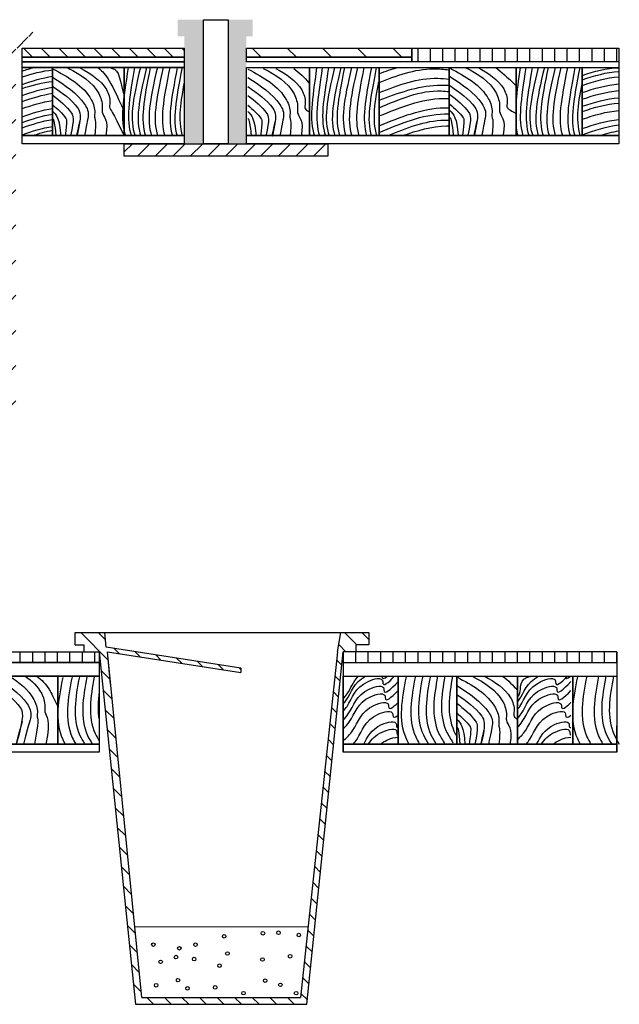
# Model space of a CAD drawing. Units: millimetres. Extents: x 2244 to 7547, y 1496 to 2399.
# Drawn here: x 7547 to 7547, y 2398 to 2399 of the extents above; entities that cross this region are included whole.
import ezdxf

# ---------------------------------------------------------------- set-up
doc = ezdxf.new("R2010")
doc.units = ezdxf.units.MM
doc.linetypes.add('DASHDOT', pattern=[25.4, 12.7, -6.35, 0, -6.35])
for name, color, linetype in [('Cortea-linha de corte', 1, 'Continuous'), ('Corteb-linhas de corte', 1, 'Continuous'), ('limites_corteA', 1, 'DASHDOT'), ('Limites_corteB', 1, 'DASHDOT'), ('linhasvista_corteb', 2, 'Continuous'), ('textura_areia', 2, 'Continuous'), ('textura_vidro', 2, 'Continuous'), ('texturas_aluminio', 2, 'Continuous'), ('texturas_madeira', 2, 'Continuous')]:
    doc.layers.add(name, color=color, linetype=linetype)
pattern_1 = [(135, (0, 0), (-0.0022450640303, -0.0022450640303), [])]

msp = doc.modelspace()

# ---------------------------------------------------------------- hatches: boundary and pattern name
at = {"layer": 'Limites_corteB', "ltscale": 10}
h = msp.add_hatch(color=256, dxfattribs=at)
h.dxf.hatch_style = 1
h.paths.add_polyline_path([(7547.1012, 2398.54525), (7547.09455, 2398.54525), (7547.09455, 2398.54099), (7547.09626, 2398.54099), (7547.09626, 2398.51565), (7547.1012, 2398.51565)])
h.paths.add_polyline_path([(7547.1137, 2398.54525), (7547.10749, 2398.54525), (7547.10749, 2398.51565), (7547.11213, 2398.51565), (7547.11213, 2398.54099), (7547.1137, 2398.54099)])
at = {"layer": 'texturas_aluminio', "ltscale": 10}
h = msp.add_hatch(color=256, dxfattribs=at)
h.dxf.hatch_style = 1
h.paths.add_polyline_path([(7547.1137, 2398.54525), (7547.10749, 2398.54525), (7547.10749, 2398.51359), (7547.11213, 2398.51359), (7547.11213, 2398.54099), (7547.1137, 2398.54099)])
h.paths.add_polyline_path([(7547.09626, 2398.54099), (7547.09626, 2398.51359), (7547.1012, 2398.51359), (7547.1012, 2398.54525), (7547.09455, 2398.54525), (7547.09455, 2398.54099)])
h = msp.add_hatch(dxfattribs=at)
h.set_pattern_fill('LINE', color=256, scale=0.001, angle=135)
h.set_pattern_definition(pattern_1)
h.paths.add_polyline_path([(7547.05487, 2398.53801), (7547.09626, 2398.53801), (7547.09626, 2398.53571), (7547.05487, 2398.53571)])
h = msp.add_hatch(dxfattribs=at)
h.set_pattern_fill('LINE', color=256, scale=0.002, angle=135)
h.set_pattern_definition([(135, (0, 0), (-0.0044901280605, -0.0044901280605), [])])
h.paths.add_polyline_path([(7547.11213, 2398.53801), (7547.15441, 2398.53801), (7547.15441, 2398.53571), (7547.11213, 2398.53571)])
h = msp.add_hatch(dxfattribs=at)
h.set_pattern_fill('LINE', color=256, scale=0.001, angle=90)
h.paths.add_polyline_path([(7547.15441, 2398.53801), (7547.20727, 2398.53801), (7547.20727, 2398.53447), (7547.15441, 2398.53447)])
h = msp.add_hatch(dxfattribs=at)
h.set_pattern_fill('LINE', color=256, scale=0.001, angle=45)
h.set_pattern_definition([(45, (0, 0), (-0.0022450640303, 0.0022450640303), [])])
h.paths.add_polyline_path([(7547.0809, 2398.51359), (7547.13296, 2398.51359), (7547.13296, 2398.51043), (7547.0809, 2398.51043)])
h = msp.add_hatch(dxfattribs=at)
h.set_pattern_fill('LINE', color=256, scale=0.001, angle=135)
h.set_pattern_definition(pattern_1)
h.paths.add_polyline_path([(7547.06839, 2398.38873), (7547.07602, 2398.38873), (7547.07634, 2398.38499), (7547.11071, 2398.37965), (7547.11072, 2398.37856), (7547.07662, 2398.38383), (7547.08542, 2398.29551), (7547.12593, 2398.29554), (7547.13538, 2398.38383), (7547.13625, 2398.38873), (7547.14339, 2398.38873), (7547.14339, 2398.38559), (7547.14015, 2398.38559), (7547.14015, 2398.38383), (7547.13686, 2398.38383), (7547.12761, 2398.29378), (7547.08382, 2398.29378), (7547.07453, 2398.38383), (7547.07065, 2398.38383), (7547.07065, 2398.38559), (7547.06839, 2398.38559)])
edge = h.paths.add_edge_path(flags=17)
edge.add_line((7547.07744, 2398.37559), (7547.07662, 2398.38383))
h = msp.add_hatch(dxfattribs=at)
h.set_pattern_fill('LINE', color=256, scale=0.001, angle=90, style=0)
h.paths.add_polyline_path([(7547.03839, 2398.38383), (7547.07453, 2398.38383), (7547.07453, 2398.38104), (7547.03839, 2398.38104)])
h = msp.add_hatch(dxfattribs=at)
h.set_pattern_fill('LINE', color=256, scale=0.001, angle=90, style=0)
h.paths.add_polyline_path([(7547.13686, 2398.38104), (7547.20677, 2398.38104), (7547.20677, 2398.38383), (7547.13686, 2398.38383)])
at = {"layer": 'texturas_madeira', "ltscale": 10}
h = msp.add_hatch(dxfattribs=at)
h.set_pattern_fill('LINE', color=256, scale=0.002, angle=45)
h.set_pattern_definition([(45, (0, 0), (-0.0044901280605, 0.0044901280605), [])])
edge = h.paths.add_edge_path()
edge.add_line((7546.98848, 2398.53801), (7546.98848, 2398.54349))
edge.add_arc((7546.98671, 2398.54349), 0.00177, 0, 90)
edge.add_line((7546.98671, 2398.54525), (7546.98261, 2398.54525))
edge.add_line((7546.98261, 2398.54525), (7546.98261, 2398.54099))
edge.add_line((7546.98261, 2398.54099), (7546.98387, 2398.54099))
edge.add_line((7546.98387, 2398.54099), (7546.98387, 2398.53801))
edge.add_line((7546.98387, 2398.53801), (7546.98691, 2398.53801))
edge.add_line((7546.98691, 2398.53801), (7546.98691, 2398.44818))
edge.add_arc((7546.98867, 2398.44818), 0.00177, 180, 270)
edge.add_line((7546.98867, 2398.44642), (7547.05152, 2398.44642))
edge.add_arc((7547.05152, 2398.44818), 0.00177, 270, 360)
edge.add_line((7547.05328, 2398.44818), (7547.05328, 2398.53801))
edge.add_line((7547.05328, 2398.53801), (7547.05634, 2398.53801))
edge.add_line((7547.05634, 2398.53801), (7547.05634, 2398.54099))
edge.add_line((7547.05634, 2398.54099), (7547.05761, 2398.54099))
edge.add_line((7547.05761, 2398.54099), (7547.05761, 2398.54525))
edge.add_line((7547.05761, 2398.54525), (7547.05355, 2398.54525))
edge.add_arc((7547.05355, 2398.54349), 0.00177, 90, 180)
edge.add_line((7547.05179, 2398.54349), (7547.05179, 2398.53801))
edge.add_line((7547.05179, 2398.53801), (7546.98848, 2398.53801))
edge = h.paths.add_edge_path(flags=16)
edge.add_line((7546.98848, 2398.53571), (7547.05179, 2398.53571))
edge.add_line((7547.05179, 2398.53571), (7547.05179, 2398.44969))
edge.add_arc((7547.05002, 2398.44969), 0.00177, -90, 0, ccw=False)
edge.add_line((7547.05002, 2398.44792), (7546.99025, 2398.44792))
edge.add_arc((7546.99025, 2398.44969), 0.00177, 180, 270, ccw=False)
edge.add_line((7546.98848, 2398.44969), (7546.98848, 2398.53571))

# ---------------------------------------------------------------- linework, layer by layer
at = {"layer": 'Cortea-linha de corte', "ltscale": 10}
msp.add_line((7547.05634, 2398.54099), (7547.05634, 2398.54099), dxfattribs=at)
for points in [[(7547.05487, 2398.53801), (7547.09626, 2398.53801), (7547.09626, 2398.53571), (7547.05487, 2398.53571)], [(7547.11213, 2398.53801), (7547.15441, 2398.53801), (7547.15441, 2398.53571), (7547.11213, 2398.53571)], [(7547.15441, 2398.53801), (7547.20727, 2398.53801), (7547.20727, 2398.53447), (7547.15441, 2398.53447)], [(7547.15441, 2398.53801), (7547.20727, 2398.53801), (7547.20727, 2398.53447), (7547.15441, 2398.53447)], [(7547.05487, 2398.53571), (7547.09626, 2398.53571), (7547.09626, 2398.53447), (7547.05487, 2398.53447)], [(7547.11213, 2398.53571), (7547.15441, 2398.53571), (7547.15441, 2398.53447), (7547.11213, 2398.53447)], [(7547.05487, 2398.53447), (7547.09626, 2398.53447), (7547.09626, 2398.53304), (7547.05487, 2398.53304)], [(7547.05487, 2398.53304), (7547.06264, 2398.53304), (7547.06264, 2398.51565), (7547.05487, 2398.51565)], [(7547.06264, 2398.53304), (7547.0809, 2398.53304), (7547.0809, 2398.51565), (7547.06264, 2398.51565)], [(7547.0809, 2398.53304), (7547.09626, 2398.53304), (7547.09626, 2398.51565), (7547.0809, 2398.51565)], [(7547.11213, 2398.53304), (7547.12824, 2398.53304), (7547.12824, 2398.51565), (7547.11213, 2398.51565)], [(7547.12824, 2398.53304), (7547.14605, 2398.53304), (7547.14605, 2398.51565), (7547.12824, 2398.51565)], [(7547.14605, 2398.53304), (7547.16397, 2398.53304), (7547.16397, 2398.51565), (7547.14605, 2398.51565)], [(7547.16397, 2398.53304), (7547.181, 2398.53304), (7547.181, 2398.51565), (7547.16397, 2398.51565)], [(7547.181, 2398.53304), (7547.19793, 2398.53304), (7547.19793, 2398.51565), (7547.181, 2398.51565)], [(7547.19793, 2398.53304), (7547.20727, 2398.53304), (7547.20727, 2398.51565), (7547.19793, 2398.51565)], [(7547.05487, 2398.51565), (7547.09626, 2398.51565), (7547.09626, 2398.51359), (7547.05487, 2398.51359)], [(7547.11213, 2398.51565), (7547.20727, 2398.51565), (7547.20727, 2398.51359), (7547.11213, 2398.51359)], [(7547.0809, 2398.51359), (7547.13296, 2398.51359), (7547.13296, 2398.51043), (7547.0809, 2398.51043)]]:
    msp.add_lwpolyline(points, close=True, dxfattribs=at)
msp.add_open_spline([(7547.05487, 2398.53214), (7547.05586, 2398.53247), (7547.05685, 2398.53277), (7547.05785, 2398.53304)], degree=3, dxfattribs=at)
msp.add_open_spline([(7547.05487, 2398.53214), (7547.05586, 2398.53247), (7547.05685, 2398.53277), (7547.05785, 2398.53304)], degree=3, dxfattribs=at)
at = {"layer": 'Corteb-linhas de corte', "ltscale": 10}
for p, q in [((7547.06839, 2398.38559), (7547.06839, 2398.38873)), ((7547.06839, 2398.38873), (7547.07602, 2398.38873)), ((7547.07634, 2398.38499), (7547.07602, 2398.38873)), ((7547.13538, 2398.38383), (7547.13625, 2398.38873)), ((7547.13625, 2398.38873), (7547.14339, 2398.38873)), ((7547.14339, 2398.38873), (7547.14339, 2398.38559)), ((7547.06839, 2398.38559), (7547.07065, 2398.38559)), ((7547.07065, 2398.38559), (7547.07065, 2398.38383)), ((7547.07065, 2398.38383), (7547.07453, 2398.38383)), ((7547.07453, 2398.38383), (7547.08382, 2398.29378)), ((7547.11071, 2398.37965), (7547.07634, 2398.38499)), ((7547.08542, 2398.29551), (7547.07662, 2398.38383)), ((7547.07744, 2398.37559), (7547.07662, 2398.38383)), ((7547.07662, 2398.38383), (7547.11072, 2398.37856)), ((7547.13538, 2398.38383), (7547.12593, 2398.29554)), ((7547.12761, 2398.29378), (7547.13686, 2398.38383)), ((7547.13538, 2398.38383), (7547.13538, 2398.38383)), ((7547.13686, 2398.38383), (7547.13686, 2398.35822)), ((7547.14015, 2398.38383), (7547.13686, 2398.38383)), ((7547.14339, 2398.38559), (7547.14015, 2398.38559)), ((7547.14015, 2398.38383), (7547.14015, 2398.38559)), ((7547.14015, 2398.38383), (7547.14015, 2398.38383)), ((7547.14015, 2398.38383), (7547.14015, 2398.38383)), ((7547.19552, 2398.36025), (7547.19552, 2398.37758)), ((7547.19552, 2398.37758), (7547.20677, 2398.37758)), ((7547.08382, 2398.29378), (7547.12761, 2398.29378)), ((7547.08542, 2398.29551), (7547.12593, 2398.29554))]:
    msp.add_line(p, q, dxfattribs=at)
for points in [[(7547.03839, 2398.38383), (7547.07453, 2398.38383), (7547.07453, 2398.38104), (7547.03839, 2398.38104)], [(7547.13686, 2398.38104), (7547.20677, 2398.38104), (7547.20677, 2398.38383), (7547.13686, 2398.38383)], [(7547.03839, 2398.38104), (7547.07453, 2398.38104), (7547.07453, 2398.37758), (7547.03839, 2398.37758)], [(7547.064, 2398.37758), (7547.07453, 2398.37758), (7547.07453, 2398.36025), (7547.064, 2398.36025)], [(7547.13686, 2398.37758), (7547.15088, 2398.37758), (7547.15088, 2398.36025), (7547.13686, 2398.36025)], [(7547.15088, 2398.37758), (7547.16587, 2398.37758), (7547.16587, 2398.36025), (7547.15088, 2398.36025)], [(7547.16587, 2398.37758), (7547.18141, 2398.37758), (7547.18141, 2398.36025), (7547.16587, 2398.36025)], [(7547.05197, 2398.36025), (7547.07453, 2398.36025), (7547.07453, 2398.35822), (7547.05197, 2398.35822)], [(7547.13686, 2398.36025), (7547.20677, 2398.36025), (7547.20677, 2398.35822), (7547.13686, 2398.35822)]]:
    msp.add_lwpolyline(points, close=True, dxfattribs=at)
msp.add_lwpolyline([(7547.04791, 2398.36548), (7547.04791, 2398.37758), (7547.064, 2398.37758), (7547.064, 2398.36025), (7547.05197, 2398.36025)], dxfattribs=at)
for points in [[(7547.181, 2398.51761), (7547.18111, 2398.51693), (7547.18127, 2398.51628), (7547.18147, 2398.51565)], [(7547.18122, 2398.37758), (7547.18129, 2398.37752), (7547.18135, 2398.37746), (7547.18141, 2398.37741)]]:
    msp.add_open_spline(points, degree=3, dxfattribs=at)
at = {"layer": 'limites_corteA', "ltscale": 0.25}
msp.add_line((7547.20727, 2398.53801), (7547.20727, 2398.51359), dxfattribs=at)
at = {"layer": 'Limites_corteB', "ltscale": 0.25}
msp.add_line((7547.20677, 2398.38383), (7547.20677, 2398.36025), dxfattribs=at)
at = {"layer": 'Limites_corteB', "ltscale": 10}
msp.add_line((7547.20677, 2398.35822), (7547.20677, 2398.36494), dxfattribs=at)
msp.add_lwpolyline([(7547.18141, 2398.37758), (7547.19552, 2398.37758), (7547.19552, 2398.36025), (7547.18141, 2398.36025)], close=True, dxfattribs=at)
at = {"layer": 'linhasvista_corteb', "ltscale": 10}
for p, q in [((7547.06839, 2398.38873), (7547.14339, 2398.38873)), ((7547.08362, 2398.31361), (7547.12787, 2398.31368))]:
    msp.add_line(p, q, dxfattribs=at)
msp.add_lwpolyline([(7547.1012, 2398.54525), (7547.10749, 2398.54525), (7547.10749, 2398.51359), (7547.1012, 2398.51359)], close=True, dxfattribs=at)
msp.add_circle((7547.12553, 2398.31147), 0.000455, dxfattribs=at)
at = {"layer": 'textura_areia', "ltscale": 10}
for centre in [(7547.10646, 2398.31113), (7547.11635, 2398.31194), (7547.12035, 2398.31206), (7547.08835, 2398.30903), (7547.09502, 2398.30809), (7547.09915, 2398.30903), (7547.09414, 2398.30584), (7547.10729, 2398.30676), (7547.1233, 2398.30606), (7547.09023, 2398.30463), (7547.09881, 2398.30533), (7547.10526, 2398.30364), (7547.11623, 2398.30523), (7547.08908, 2398.29865), (7547.09466, 2398.29994), (7547.0971, 2398.29787), (7547.10416, 2398.2981), (7547.11694, 2398.29982), (7547.12082, 2398.29876), (7547.1114, 2398.29664), (7547.12483, 2398.29664)]:
    msp.add_circle(centre, 0.000455, dxfattribs=at)
at = {"layer": 'textura_vidro', "ltscale": 10}
for p, q in [((7547.19552, 2398.37758), (7547.19552, 2398.37758)), ((7547.20677, 2398.36025), (7547.19552, 2398.36025)), ((7547.19552, 2398.36025), (7547.19552, 2398.36025))]:
    msp.add_line(p, q, dxfattribs=at)
at = {"layer": 'texturas_aluminio', "ltscale": 10}
msp.add_line((7547.11071, 2398.37965), (7547.11072, 2398.37856), dxfattribs=at)
at = {"layer": 'texturas_madeira', "ltscale": 10}
for points in [[(7547.05487, 2398.53214), (7547.05586, 2398.53247), (7547.05685, 2398.53277), (7547.05785, 2398.53304)], [(7547.05487, 2398.53062), (7547.05743, 2398.53147), (7547.06001, 2398.53216), (7547.06264, 2398.53243)], [(7547.07435, 2398.5329), (7547.07576, 2398.53177), (7547.07712, 2398.5306), (7547.0809, 2398.52176)], [(7547.07722, 2398.53304), (7547.07934, 2398.53254), (7547.07961, 2398.53167), (7547.08071, 2398.52635)], [(7547.08192, 2398.53304), (7547.08066, 2398.52452), (7547.07985, 2398.51976), (7547.08122, 2398.51558)], [(7547.08354, 2398.53304), (7547.08213, 2398.52451), (7547.08134, 2398.51976), (7547.08273, 2398.51558)], [(7547.08508, 2398.53304), (7547.08299, 2398.5245), (7547.08223, 2398.51975), (7547.08371, 2398.51558)], [(7547.08666, 2398.53304), (7547.08461, 2398.52452), (7547.08379, 2398.51976), (7547.08513, 2398.51558)], [(7547.0876, 2398.53304), (7547.08587, 2398.52452), (7547.08504, 2398.51977), (7547.08635, 2398.51558)], [(7547.08939, 2398.53304), (7547.08742, 2398.52452), (7547.08659, 2398.51977), (7547.08791, 2398.51558)], [(7547.09089, 2398.53304), (7547.08897, 2398.52452), (7547.08815, 2398.51977), (7547.08946, 2398.51558)], [(7547.09255, 2398.53304), (7547.09087, 2398.52453), (7547.09002, 2398.51978), (7547.09127, 2398.51558)], [(7547.09447, 2398.53304), (7547.09285, 2398.52453), (7547.09199, 2398.51978), (7547.09323, 2398.51558)], [(7547.09571, 2398.53304), (7547.09406, 2398.52453), (7547.0932, 2398.51978), (7547.09443, 2398.51558)], [(7547.12424, 2398.5328), (7547.12566, 2398.53167), (7547.12701, 2398.5305), (7547.12807, 2398.52916)], [(7547.13007, 2398.53304), (7547.12895, 2398.52452), (7547.12814, 2398.51976), (7547.12951, 2398.51558)], [(7547.13152, 2398.53304), (7547.13027, 2398.52452), (7547.12946, 2398.51976), (7547.13082, 2398.51558)], [(7547.13314, 2398.53304), (7547.13174, 2398.52451), (7547.13094, 2398.51976), (7547.13233, 2398.51558)], [(7547.13468, 2398.53304), (7547.13259, 2398.5245), (7547.13183, 2398.51975), (7547.13331, 2398.51558)], [(7547.13626, 2398.53304), (7547.13421, 2398.52452), (7547.1334, 2398.51976), (7547.13474, 2398.51558)], [(7547.1372, 2398.53304), (7547.13547, 2398.52452), (7547.13464, 2398.51977), (7547.13596, 2398.51558)], [(7547.13899, 2398.53304), (7547.13702, 2398.52452), (7547.1362, 2398.51977), (7547.13751, 2398.51558)], [(7547.14049, 2398.53304), (7547.13858, 2398.52452), (7547.13775, 2398.51977), (7547.13907, 2398.51558)], [(7547.14215, 2398.53304), (7547.14048, 2398.52453), (7547.13962, 2398.51978), (7547.14088, 2398.51558)], [(7547.14408, 2398.53304), (7547.14245, 2398.52453), (7547.14159, 2398.51978), (7547.14284, 2398.51558)], [(7547.14532, 2398.53304), (7547.14367, 2398.52453), (7547.1428, 2398.51978), (7547.14403, 2398.51558)], [(7547.14605, 2398.53151), (7547.14764, 2398.53208), (7547.14924, 2398.53261), (7547.15085, 2398.53304)], [(7547.17584, 2398.53306), (7547.17725, 2398.53192), (7547.17861, 2398.53075), (7547.181, 2398.52837)], [(7547.18205, 2398.53304), (7547.18162, 2398.52974), (7547.18123, 2398.52701), (7547.181, 2398.52466)], [(7547.1835, 2398.53304), (7547.18225, 2398.52456), (7547.18145, 2398.51981), (7547.18278, 2398.51565)], [(7547.18513, 2398.53304), (7547.18373, 2398.52456), (7547.18293, 2398.51981), (7547.18429, 2398.51565)], [(7547.18666, 2398.53304), (7547.18458, 2398.52455), (7547.18382, 2398.51979), (7547.18527, 2398.51565)], [(7547.18824, 2398.53304), (7547.18621, 2398.52456), (7547.18539, 2398.51981), (7547.1867, 2398.51565)], [(7547.18918, 2398.53304), (7547.18746, 2398.52457), (7547.18663, 2398.51982), (7547.18792, 2398.51565)], [(7547.19098, 2398.53304), (7547.18902, 2398.52457), (7547.18819, 2398.51982), (7547.18947, 2398.51565)], [(7547.19247, 2398.53304), (7547.19057, 2398.52457), (7547.18974, 2398.51982), (7547.19103, 2398.51565)], [(7547.19414, 2398.53304), (7547.19247, 2398.52457), (7547.19161, 2398.51982), (7547.19284, 2398.51565)], [(7547.19606, 2398.53304), (7547.19444, 2398.52458), (7547.19358, 2398.51983), (7547.1948, 2398.51565)], [(7547.1973, 2398.53304), (7547.19566, 2398.52458), (7547.19479, 2398.51983), (7547.196, 2398.51565)], [(7547.19793, 2398.53104), (7547.20099, 2398.53207), (7547.20409, 2398.53288), (7547.20727, 2398.533)], [(7547.05487, 2398.52871), (7547.05743, 2398.52961), (7547.06001, 2398.5304), (7547.06264, 2398.53081)], [(7547.19793, 2398.52989), (7547.201, 2398.53096), (7547.2041, 2398.53184), (7547.20727, 2398.53206)], [(7547.19793, 2398.52847), (7547.201, 2398.52954), (7547.2041, 2398.53043), (7547.20727, 2398.53067)], [(7547.05487, 2398.52769), (7547.05743, 2398.52854), (7547.06001, 2398.52922), (7547.06264, 2398.52948)], [(7547.05487, 2398.52593), (7547.05743, 2398.52682), (7547.06001, 2398.5276), (7547.06264, 2398.52798)], [(7547.09628, 2398.5293), (7547.09535, 2398.52453), (7547.09451, 2398.51977), (7547.09577, 2398.51558)], [(7547.14588, 2398.5293), (7547.14496, 2398.52453), (7547.14411, 2398.51977), (7547.14538, 2398.51558)], [(7547.19786, 2398.5293), (7547.19695, 2398.52455), (7547.1961, 2398.51982), (7547.19734, 2398.51565)], [(7547.19793, 2398.52663), (7547.201, 2398.5277), (7547.2041, 2398.52859), (7547.20727, 2398.52884)], [(7547.05487, 2398.52436), (7547.05743, 2398.52526), (7547.06001, 2398.52605), (7547.06264, 2398.52646)], [(7547.05487, 2398.52256), (7547.05743, 2398.52346), (7547.06001, 2398.52425), (7547.06264, 2398.52465)], [(7547.19793, 2398.52495), (7547.201, 2398.52601), (7547.2041, 2398.52689), (7547.20727, 2398.52713)], [(7547.19793, 2398.52313), (7547.201, 2398.52419), (7547.2041, 2398.52507), (7547.20727, 2398.5253)], [(7547.05487, 2398.52046), (7547.05744, 2398.52137), (7547.06001, 2398.52217), (7547.06264, 2398.52259)], [(7547.19793, 2398.52178), (7547.201, 2398.52285), (7547.2041, 2398.52373), (7547.20727, 2398.52395)], [(7547.05487, 2398.51901), (7547.05743, 2398.51992), (7547.06001, 2398.52072), (7547.06264, 2398.52113)], [(7547.05487, 2398.51762), (7547.05744, 2398.51854), (7547.06001, 2398.51935), (7547.06264, 2398.51978)], [(7547.06264, 2398.5219), (7547.06359, 2398.52106), (7547.06444, 2398.51997), (7547.06472, 2398.51558)], [(7547.06264, 2398.52009), (7547.06292, 2398.5197), (7547.0632, 2398.51883), (7547.06346, 2398.51558)], [(7547.11253, 2398.5218), (7547.11348, 2398.52096), (7547.11433, 2398.51986), (7547.11461, 2398.51548)], [(7547.11253, 2398.51999), (7547.11281, 2398.5196), (7547.11309, 2398.51873), (7547.11335, 2398.51548)], [(7547.16413, 2398.52206), (7547.16507, 2398.52122), (7547.16593, 2398.52012), (7547.16621, 2398.51573)], [(7547.16413, 2398.52024), (7547.16441, 2398.51985), (7547.16468, 2398.51898), (7547.16494, 2398.51573)], [(7547.19793, 2398.51982), (7547.201, 2398.5209), (7547.2041, 2398.52179), (7547.20727, 2398.52204)], [(7547.19793, 2398.51744), (7547.201, 2398.51853), (7547.2041, 2398.51946), (7547.20727, 2398.51977)], [(7547.05487, 2398.51588), (7547.05743, 2398.51678), (7547.06001, 2398.51757), (7547.06264, 2398.51797)], [(7547.19793, 2398.51588), (7547.20101, 2398.51699), (7547.2041, 2398.518), (7547.20727, 2398.51842)], [(7547.05748, 2398.51565), (7547.05919, 2398.51621), (7547.0609, 2398.51669), (7547.06264, 2398.51703)], [(7547.20238, 2398.51565), (7547.204, 2398.51615), (7547.20563, 2398.51658), (7547.20727, 2398.51686)], [(7547.14674, 2398.37758), (7547.14675, 2398.37676), (7547.14731, 2398.37692), (7547.14812, 2398.37758)], [(7547.17758, 2398.37758), (7547.179, 2398.37644), (7547.18036, 2398.37527), (7547.18141, 2398.37393)], [(7547.19353, 2398.37758), (7547.19355, 2398.37676), (7547.1941, 2398.37692), (7547.19492, 2398.37758)], [(7547.07453, 2398.37372), (7547.0742, 2398.3712), (7547.0741, 2398.36875), (7547.07453, 2398.36644)], [(7547.16587, 2398.36658), (7547.16682, 2398.36574), (7547.16767, 2398.36464), (7547.16796, 2398.36025)], [(7547.16587, 2398.36476), (7547.16616, 2398.36437), (7547.16643, 2398.3635), (7547.16669, 2398.36025)]]:
    msp.add_open_spline(points, degree=3, dxfattribs=at)
for points, knots in [([(7547.06264, 2398.53273), (7547.06661, 2398.53064), (7547.07158, 2398.52789), (7547.07362, 2398.52222), (7547.07319, 2398.52001), (7547.0738, 2398.51948), (7547.0734, 2398.51558)], [0.00053478, 0.00053478, 0.00053478, 0.00053478, 0.01321052, 0.01671426, 0.01805643, 0.0192868, 0.0192868, 0.0192868, 0.0192868]), ([(7547.06656, 2398.5329), (7547.06981, 2398.53123), (7547.07385, 2398.52875), (7547.07548, 2398.52376), (7547.07504, 2398.52062), (7547.07707, 2398.51985), (7547.07621, 2398.51558)], [0.00191654, 0.00191654, 0.00191654, 0.00191654, 0.01221629, 0.01572003, 0.01706219, 0.021123, 0.021123, 0.021123, 0.021123]), ([(7547.06975, 2398.5329), (7547.07241, 2398.53144), (7547.07595, 2398.52922), (7547.07753, 2398.52483), (7547.07702, 2398.52259), (7547.07776, 2398.5221), (7547.0809, 2398.51565)], [0.00123582, 0.00123582, 0.00123582, 0.00123582, 0.00989436, 0.0133981, 0.01474027, 0.01597181, 0.01597181, 0.01597181, 0.01597181]), ([(7547.11253, 2398.53263), (7547.1165, 2398.53054), (7547.12147, 2398.52779), (7547.12351, 2398.52212), (7547.12308, 2398.5199), (7547.12369, 2398.51938), (7547.12329, 2398.51548)], [0.00053478, 0.00053478, 0.00053478, 0.00053478, 0.01321052, 0.01671426, 0.01805643, 0.0192868, 0.0192868, 0.0192868, 0.0192868]), ([(7547.11645, 2398.5328), (7547.1197, 2398.53113), (7547.12375, 2398.52865), (7547.12537, 2398.52366), (7547.12493, 2398.52052), (7547.12697, 2398.51975), (7547.12611, 2398.51548)], [0.00191654, 0.00191654, 0.00191654, 0.00191654, 0.01221629, 0.01572003, 0.01706219, 0.021123, 0.021123, 0.021123, 0.021123]), ([(7547.11964, 2398.5328), (7547.1223, 2398.53134), (7547.12585, 2398.52912), (7547.12742, 2398.52473), (7547.12691, 2398.52248), (7547.12766, 2398.522), (7547.12807, 2398.5218)], [0.00123582, 0.00123582, 0.00123582, 0.00123582, 0.00989436, 0.0133981, 0.01474027, 0.01597181, 0.01597181, 0.01597181, 0.01597181]), ([(7547.16413, 2398.53288), (7547.1681, 2398.53079), (7547.17307, 2398.52804), (7547.17511, 2398.52238), (7547.17468, 2398.52016), (7547.17529, 2398.51963), (7547.17489, 2398.51573)], [0.00053478, 0.00053478, 0.00053478, 0.00053478, 0.01321052, 0.01671426, 0.01805643, 0.0192868, 0.0192868, 0.0192868, 0.0192868]), ([(7547.16805, 2398.53306), (7547.17129, 2398.53138), (7547.17534, 2398.5289), (7547.17697, 2398.52392), (7547.17652, 2398.52077), (7547.17856, 2398.52), (7547.1777, 2398.51573)], [0.00191654, 0.00191654, 0.00191654, 0.00191654, 0.01221629, 0.01572003, 0.01706219, 0.021123, 0.021123, 0.021123, 0.021123]), ([(7547.17124, 2398.53306), (7547.1739, 2398.53159), (7547.17744, 2398.52938), (7547.17901, 2398.52498), (7547.17851, 2398.52274), (7547.17925, 2398.52226), (7547.181, 2398.52128)], [0.00123582, 0.00123582, 0.00123582, 0.00123582, 0.00989436, 0.0133981, 0.01474027, 0.01597181, 0.01597181, 0.01597181, 0.01597181]), ([(7547.06264, 2398.53056), (7547.0658, 2398.52854), (7547.06986, 2398.52579), (7547.07207, 2398.52151), (7547.07153, 2398.51954), (7547.07077, 2398.51558)], [0.00104686, 0.00104686, 0.00104686, 0.00104686, 0.01177634, 0.01528008, 0.01611188, 0.01611188, 0.01611188, 0.01611188]), ([(7547.11253, 2398.53046), (7547.11569, 2398.52844), (7547.11976, 2398.52569), (7547.12196, 2398.52141), (7547.12143, 2398.51944), (7547.12066, 2398.51548)], [0.00104686, 0.00104686, 0.00104686, 0.00104686, 0.01177634, 0.01528008, 0.01611188, 0.01611188, 0.01611188, 0.01611188]), ([(7547.16413, 2398.53071), (7547.16729, 2398.5287), (7547.17135, 2398.52594), (7547.17355, 2398.52166), (7547.17302, 2398.51969), (7547.17225, 2398.51573)], [0.00104686, 0.00104686, 0.00104686, 0.00104686, 0.01177634, 0.01528008, 0.01611188, 0.01611188, 0.01611188, 0.01611188]), ([(7547.06264, 2398.52826), (7547.06506, 2398.5266), (7547.06845, 2398.52422), (7547.07016, 2398.5208), (7547.06884, 2398.51558), (7547.06959, 2398.51927)], [0.00024728, 0.00024728, 0.00024728, 0.00024728, 0.00870028, 0.01220402, 0.01225264, 0.01225264, 0.01225264, 0.01225264]), ([(7547.11253, 2398.52816), (7547.11495, 2398.5265), (7547.11834, 2398.52412), (7547.12006, 2398.5207), (7547.11873, 2398.51548), (7547.11948, 2398.51917)], [0.00024728, 0.00024728, 0.00024728, 0.00024728, 0.00870028, 0.01220402, 0.01225264, 0.01225264, 0.01225264, 0.01225264]), ([(7547.16413, 2398.52841), (7547.16655, 2398.52675), (7547.16994, 2398.52438), (7547.17165, 2398.52095), (7547.17033, 2398.51573), (7547.17108, 2398.51942)], [0.00024728, 0.00024728, 0.00024728, 0.00024728, 0.00870028, 0.01220402, 0.01225264, 0.01225264, 0.01225264, 0.01225264]), ([(7547.06264, 2398.52602), (7547.06444, 2398.52459), (7547.06684, 2398.52262), (7547.06826, 2398.52011), (7547.06723, 2398.51558)], [0.000472708, 0.000472708, 0.000472708, 0.000472708, 0.007146083, 0.009553189, 0.009553189, 0.009553189, 0.009553189]), ([(7547.11253, 2398.52592), (7547.11433, 2398.52449), (7547.11673, 2398.52252), (7547.11815, 2398.52001), (7547.11712, 2398.51548)], [0.000472708, 0.000472708, 0.000472708, 0.000472708, 0.007146083, 0.009553189, 0.009553189, 0.009553189, 0.009553189]), ([(7547.16413, 2398.52617), (7547.16593, 2398.52474), (7547.16833, 2398.52278), (7547.16974, 2398.52026), (7547.16872, 2398.51573)], [0.000472708, 0.000472708, 0.000472708, 0.000472708, 0.007146083, 0.009553189, 0.009553189, 0.009553189, 0.009553189]), ([(7547.06264, 2398.52352), (7547.06393, 2398.52245), (7547.06535, 2398.52111), (7547.06637, 2398.51954), (7547.06584, 2398.51558)], [0.002228291, 0.002228291, 0.002228291, 0.002228291, 0.007146083, 0.008094737, 0.008094737, 0.008094737, 0.008094737]), ([(7547.11253, 2398.52342), (7547.11382, 2398.52235), (7547.11525, 2398.52101), (7547.11626, 2398.51944), (7547.11573, 2398.51548)], [0.002228291, 0.002228291, 0.002228291, 0.002228291, 0.007146083, 0.008094737, 0.008094737, 0.008094737, 0.008094737]), ([(7547.14605, 2398.51812), (7547.15151, 2398.52039), (7547.15736, 2398.52281), (7547.16355, 2398.52278), (7547.16397, 2398.52278)], [0, 0, 0, 0, 0.01731155, 0.01855603, 0.01855603, 0.01855603, 0.01855603]), ([(7547.16413, 2398.52368), (7547.16541, 2398.5226), (7547.16684, 2398.52126), (7547.16786, 2398.51969), (7547.16733, 2398.51573)], [0.002228291, 0.002228291, 0.002228291, 0.002228291, 0.007146083, 0.008094737, 0.008094737, 0.008094737, 0.008094737]), ([(7547.14605, 2398.5164), (7547.1515, 2398.51873), (7547.15735, 2398.52123), (7547.16355, 2398.5212), (7547.16397, 2398.5212)], [0, 0, 0, 0, 0.01735059, 0.0185951, 0.0185951, 0.0185951, 0.0185951]), ([(7547.14828, 2398.51565), (7547.15301, 2398.51757), (7547.15814, 2398.51965), (7547.16355, 2398.51962), (7547.16397, 2398.51962)], [0, 0, 0, 0, 0.01498337, 0.01622789, 0.01622789, 0.01622789, 0.01622789]), ([(7547.15207, 2398.51565), (7547.15575, 2398.51696), (7547.15968, 2398.51812), (7547.16374, 2398.51816), (7547.16397, 2398.51815)], [0.00298922, 0.00298922, 0.00298922, 0.00298922, 0.0145202, 0.01520035, 0.01520035, 0.01520035, 0.01520035]), ([(7547.04798, 2398.37741), (7547.05114, 2398.3754), (7547.05521, 2398.37264), (7547.05741, 2398.36836), (7547.05688, 2398.3664), (7547.05519, 2398.36025)], [0.00104686, 0.00104686, 0.00104686, 0.00104686, 0.01177634, 0.01528008, 0.01610386, 0.01610386, 0.01610386, 0.01610386]), ([(7547.05162, 2398.37756), (7547.0542, 2398.376), (7547.05738, 2398.37346), (7547.05896, 2398.36908), (7547.05854, 2398.36686), (7547.05914, 2398.36633), (7547.05799, 2398.36025)], [0.00448707, 0.00448707, 0.00448707, 0.00448707, 0.01321052, 0.01671426, 0.01805643, 0.0192868, 0.0192868, 0.0192868, 0.0192868]), ([(7547.05567, 2398.37756), (7547.05737, 2398.37639), (7547.05965, 2398.37422), (7547.06082, 2398.37062), (7547.06038, 2398.36747), (7547.06242, 2398.3667), (7547.06088, 2398.36025)], [0.00610577, 0.00610577, 0.00610577, 0.00610577, 0.01221629, 0.01572003, 0.01706219, 0.021123, 0.021123, 0.021123, 0.021123]), ([(7547.05862, 2398.37756), (7547.05987, 2398.37663), (7547.06148, 2398.37505), (7547.0624, 2398.37291), (7547.064, 2398.36987)], [0.00526269, 0.00526269, 0.00526269, 0.00526269, 0.009894362, 0.012157939, 0.012157939, 0.012157939, 0.012157939]), ([(7547.06522, 2398.37726), (7547.06415, 2398.37171), (7547.06298, 2398.36567), (7547.06562, 2398.36065), (7547.06584, 2398.36025)], [0, 0, 0, 0, 0.01580799, 0.01717294, 0.01717294, 0.01717294, 0.01717294]), ([(7547.0676, 2398.3774), (7547.06655, 2398.37196), (7547.06544, 2398.36587), (7547.06824, 2398.36081), (7547.06857, 2398.36025)], [0.00033291, 0.00033291, 0.00033291, 0.00033291, 0.01580799, 0.01773659, 0.01773659, 0.01773659, 0.01773659]), ([(7547.06947, 2398.3774), (7547.06845, 2398.37213), (7547.06744, 2398.36602), (7547.07039, 2398.36097), (7547.07083, 2398.36025)], [0.00079603, 0.00079603, 0.00079603, 0.00079603, 0.01580799, 0.01830359, 0.01830359, 0.01830359, 0.01830359]), ([(7547.07141, 2398.3774), (7547.0704, 2398.37213), (7547.06939, 2398.36602), (7547.07233, 2398.36097), (7547.07278, 2398.36025)], [0.00079603, 0.00079603, 0.00079603, 0.00079603, 0.01580799, 0.01830359, 0.01830359, 0.01830359, 0.01830359]), ([(7547.07328, 2398.3774), (7547.07231, 2398.37229), (7547.07145, 2398.36651), (7547.07417, 2398.36168), (7547.07453, 2398.36107)], [0.00125937, 0.00125937, 0.00125937, 0.00125937, 0.01580799, 0.01791765, 0.01791765, 0.01791765, 0.01791765]), ([(7547.13686, 2398.37176), (7547.13723, 2398.37217), (7547.13867, 2398.37398), (7547.13938, 2398.37616), (7547.14069, 2398.37758)], [0.006932153, 0.006932153, 0.006932153, 0.006932153, 0.00865434, 0.014286365, 0.014286365, 0.014286365, 0.014286365]), ([(7547.13686, 2398.37044), (7547.13713, 2398.37076), (7547.13891, 2398.37307), (7547.1395, 2398.37597), (7547.14258, 2398.37758)], [0.007325481, 0.007325481, 0.007325481, 0.007325481, 0.00865434, 0.016629007, 0.016629007, 0.016629007, 0.016629007]), ([(7547.13686, 2398.36863), (7547.13722, 2398.36903), (7547.13917, 2398.3715), (7547.13999, 2398.37581), (7547.14701, 2398.37748), (7547.14691, 2398.37467), (7547.14834, 2398.37588), (7547.15, 2398.37758)], [0.00697076, 0.00697076, 0.00697076, 0.00697076, 0.00865434, 0.01697169, 0.02071813, 0.02088083, 0.02505987, 0.02505987, 0.02505987, 0.02505987]), ([(7547.15293, 2398.37744), (7547.15186, 2398.37188), (7547.15068, 2398.36578), (7547.15339, 2398.36071), (7547.15365, 2398.36025)], [0, 0, 0, 0, 0.01580799, 0.01737587, 0.01737587, 0.01737587, 0.01737587]), ([(7547.15531, 2398.37758), (7547.15426, 2398.37214), (7547.15314, 2398.36597), (7547.15601, 2398.36087), (7547.15638, 2398.36025)], [0.00033291, 0.00033291, 0.00033291, 0.00033291, 0.01580799, 0.01794086, 0.01794086, 0.01794086, 0.01794086]), ([(7547.15717, 2398.37758), (7547.15616, 2398.3723), (7547.15514, 2398.36613), (7547.15816, 2398.36103), (7547.15864, 2398.36025)], [0.00079603, 0.00079603, 0.00079603, 0.00079603, 0.01580799, 0.01850877, 0.01850877, 0.01850877, 0.01850877]), ([(7547.15912, 2398.37758), (7547.15811, 2398.3723), (7547.15709, 2398.36613), (7547.16011, 2398.36103), (7547.16059, 2398.36025)], [0.00079603, 0.00079603, 0.00079603, 0.00079603, 0.01580799, 0.01850877, 0.01850877, 0.01850877, 0.01850877]), ([(7547.16099, 2398.37758), (7547.16002, 2398.37247), (7547.1591, 2398.36628), (7547.16227, 2398.36119), (7547.16286, 2398.36025)], [0.00125937, 0.00125937, 0.00125937, 0.00125937, 0.01580799, 0.01907836, 0.01907836, 0.01907836, 0.01907836]), ([(7547.16285, 2398.37758), (7547.16192, 2398.37264), (7547.16112, 2398.36658), (7547.16428, 2398.36158), (7547.1649, 2398.36059)], [0.00172305, 0.00172305, 0.00172305, 0.00172305, 0.01580799, 0.01925328, 0.01925328, 0.01925328, 0.01925328]), ([(7547.16481, 2398.37758), (7547.16388, 2398.37264), (7547.16317, 2398.36723), (7547.16561, 2398.36266), (7547.16587, 2398.36221)], [0.00172305, 0.00172305, 0.00172305, 0.00172305, 0.01580799, 0.0173765, 0.0173765, 0.0173765, 0.0173765]), ([(7547.16587, 2398.3774), (7547.16984, 2398.37531), (7547.17482, 2398.37256), (7547.17686, 2398.3669), (7547.17643, 2398.36468), (7547.17703, 2398.36415), (7547.17663, 2398.36025)], [0.00053478, 0.00053478, 0.00053478, 0.00053478, 0.01321052, 0.01671426, 0.01805643, 0.0192868, 0.0192868, 0.0192868, 0.0192868]), ([(7547.1698, 2398.37758), (7547.17304, 2398.3759), (7547.17709, 2398.37342), (7547.17872, 2398.36844), (7547.17827, 2398.36529), (7547.18031, 2398.36452), (7547.17945, 2398.36025)], [0.00191654, 0.00191654, 0.00191654, 0.00191654, 0.01221629, 0.01572003, 0.01706219, 0.021123, 0.021123, 0.021123, 0.021123]), ([(7547.17299, 2398.37758), (7547.17564, 2398.37611), (7547.17919, 2398.3739), (7547.18076, 2398.3695), (7547.18026, 2398.36726), (7547.181, 2398.36678), (7547.18141, 2398.36657)], [0.00123582, 0.00123582, 0.00123582, 0.00123582, 0.00989436, 0.0133981, 0.01474027, 0.01597181, 0.01597181, 0.01597181, 0.01597181]), ([(7547.18141, 2398.37224), (7547.18161, 2398.37251), (7547.18269, 2398.37424), (7547.18141, 2398.37684), (7547.18484, 2398.37758)], [0.007596948, 0.007596948, 0.007596948, 0.007596948, 0.00865434, 0.014286365, 0.014286365, 0.014286365, 0.014286365]), ([(7547.18141, 2398.37094), (7547.18153, 2398.3711), (7547.1831, 2398.37329), (7547.18365, 2398.37597), (7547.18673, 2398.37758)], [0.008010873, 0.008010873, 0.008010873, 0.008010873, 0.00865434, 0.016629007, 0.016629007, 0.016629007, 0.016629007]), ([(7547.18141, 2398.36911), (7547.18162, 2398.36936), (7547.18336, 2398.37171), (7547.18414, 2398.37581), (7547.19115, 2398.37748), (7547.19105, 2398.37467), (7547.19248, 2398.37588), (7547.19414, 2398.37758)], [0.00762734, 0.00762734, 0.00762734, 0.00762734, 0.00865434, 0.01697169, 0.02071813, 0.02088083, 0.02505987, 0.02505987, 0.02505987, 0.02505987]), ([(7547.19668, 2398.37744), (7547.1956, 2398.37188), (7547.19442, 2398.36578), (7547.19713, 2398.36071), (7547.19739, 2398.36025)], [0, 0, 0, 0, 0.01580799, 0.01737587, 0.01737587, 0.01737587, 0.01737587]), ([(7547.19905, 2398.37758), (7547.198, 2398.37214), (7547.19688, 2398.36597), (7547.19976, 2398.36087), (7547.20013, 2398.36025)], [0.00033291, 0.00033291, 0.00033291, 0.00033291, 0.01580799, 0.01794086, 0.01794086, 0.01794086, 0.01794086]), ([(7547.2021, 2398.37758), (7547.20105, 2398.37214), (7547.19993, 2398.36597), (7547.20281, 2398.36087), (7547.20318, 2398.36025)], [0.00033291, 0.00033291, 0.00033291, 0.00033291, 0.01580799, 0.01794086, 0.01794086, 0.01794086, 0.01794086]), ([(7547.20397, 2398.37758), (7547.20296, 2398.3723), (7547.20193, 2398.36613), (7547.20496, 2398.36103), (7547.20544, 2398.36025)], [0.00079603, 0.00079603, 0.00079603, 0.00079603, 0.01580799, 0.01850877, 0.01850877, 0.01850877, 0.01850877]), ([(7547.20592, 2398.37758), (7547.2049, 2398.3723), (7547.20388, 2398.36613), (7547.20691, 2398.36103), (7547.20739, 2398.36025)], [0.00079603, 0.00079603, 0.00079603, 0.00079603, 0.01580799, 0.01850877, 0.01850877, 0.01850877, 0.01850877]), ([(7547.04798, 2398.37511), (7547.0504, 2398.37345), (7547.05379, 2398.37108), (7547.05551, 2398.36765), (7547.05335, 2398.36025), (7547.05493, 2398.36613)], [0.00024728, 0.00024728, 0.00024728, 0.00024728, 0.00870028, 0.01220402, 0.01225264, 0.01225264, 0.01225264, 0.01225264]), ([(7547.13686, 2398.36635), (7547.13734, 2398.36685), (7547.13946, 2398.3694), (7547.1403, 2398.37386), (7547.14732, 2398.37553), (7547.14721, 2398.37255), (7547.14898, 2398.37422), (7547.15088, 2398.37622)], [0.00649835, 0.00649835, 0.00649835, 0.00649835, 0.00865434, 0.01697169, 0.02071813, 0.02088083, 0.0255322, 0.0255322, 0.0255322, 0.0255322]), ([(7547.13686, 2398.36409), (7547.13747, 2398.36468), (7547.13974, 2398.36731), (7547.14061, 2398.37191), (7547.14763, 2398.37358), (7547.14753, 2398.37069), (7547.1491, 2398.37211), (7547.15088, 2398.37395)], [0.00604549, 0.00604549, 0.00604549, 0.00604549, 0.00865434, 0.01697169, 0.02071813, 0.02088083, 0.02527826, 0.02527826, 0.02527826, 0.02527826]), ([(7547.16587, 2398.37523), (7547.16904, 2398.37322), (7547.1731, 2398.37046), (7547.1753, 2398.36618), (7547.17477, 2398.36422), (7547.174, 2398.36025)], [0.00104686, 0.00104686, 0.00104686, 0.00104686, 0.01177634, 0.01528008, 0.01611188, 0.01611188, 0.01611188, 0.01611188]), ([(7547.18141, 2398.36679), (7547.18173, 2398.36716), (7547.18364, 2398.3696), (7547.18445, 2398.37386), (7547.19146, 2398.37553), (7547.19136, 2398.37255), (7547.19312, 2398.37422), (7547.19503, 2398.37622)], [0.0071222, 0.0071222, 0.0071222, 0.0071222, 0.00865434, 0.01697169, 0.02071813, 0.02088083, 0.0255322, 0.0255322, 0.0255322, 0.0255322]), ([(7547.18141, 2398.3645), (7547.18186, 2398.36497), (7547.18392, 2398.3675), (7547.18476, 2398.37191), (7547.19177, 2398.37358), (7547.19167, 2398.37069), (7547.19325, 2398.37211), (7547.19503, 2398.37395)], [0.00664287, 0.00664287, 0.00664287, 0.00664287, 0.00865434, 0.01697169, 0.02071813, 0.02088083, 0.02527826, 0.02527826, 0.02527826, 0.02527826]), ([(7547.13686, 2398.36107), (7547.13782, 2398.3619), (7547.14054, 2398.36472), (7547.14148, 2398.3697), (7547.1485, 2398.37136), (7547.1484, 2398.36873), (7547.1495, 2398.36951), (7547.15088, 2398.37085)], [0.00485543, 0.00485543, 0.00485543, 0.00485543, 0.00865434, 0.01697169, 0.02071813, 0.02088083, 0.02453912, 0.02453912, 0.02453912, 0.02453912]), ([(7547.16587, 2398.37293), (7547.16829, 2398.37127), (7547.17168, 2398.3689), (7547.1734, 2398.36547), (7547.17208, 2398.36025), (7547.17283, 2398.36395)], [0.00024728, 0.00024728, 0.00024728, 0.00024728, 0.00870028, 0.01220402, 0.01225264, 0.01225264, 0.01225264, 0.01225264]), ([(7547.18141, 2398.36143), (7547.18221, 2398.36216), (7547.18472, 2398.36489), (7547.18563, 2398.3697), (7547.19264, 2398.37136), (7547.19255, 2398.36873), (7547.19365, 2398.36951), (7547.19503, 2398.37085)], [0.00540019, 0.00540019, 0.00540019, 0.00540019, 0.00865434, 0.01697169, 0.02071813, 0.02088083, 0.02453912, 0.02453912, 0.02453912, 0.02453912]), ([(7547.13942, 2398.36025), (7547.13978, 2398.36065), (7547.14173, 2398.36312), (7547.14255, 2398.36743), (7547.14956, 2398.3691), (7547.14948, 2398.36682), (7547.15006, 2398.36698), (7547.15088, 2398.36763)], [0.00697681, 0.00697681, 0.00697681, 0.00697681, 0.00865434, 0.01697169, 0.02071813, 0.02088083, 0.02351246, 0.02351246, 0.02351246, 0.02351246]), ([(7547.16587, 2398.37069), (7547.16767, 2398.36927), (7547.17008, 2398.3673), (7547.17149, 2398.36478), (7547.17047, 2398.36025)], [0.000472708, 0.000472708, 0.000472708, 0.000472708, 0.007146083, 0.009553189, 0.009553189, 0.009553189, 0.009553189]), ([(7547.18357, 2398.36025), (7547.18392, 2398.36065), (7547.18588, 2398.36312), (7547.18669, 2398.36743), (7547.19371, 2398.3691), (7547.19363, 2398.36682), (7547.19421, 2398.36698), (7547.19503, 2398.36763)], [0.00697681, 0.00697681, 0.00697681, 0.00697681, 0.00865434, 0.01697169, 0.02071813, 0.02088083, 0.02351246, 0.02351246, 0.02351246, 0.02351246]), ([(7547.14212, 2398.36025), (7547.14308, 2398.36206), (7547.14445, 2398.36504), (7547.15048, 2398.36648), (7547.15042, 2398.36461), (7547.1506, 2398.36443), (7547.15088, 2398.36448)], [0.010372, 0.010372, 0.010372, 0.010372, 0.01697169, 0.02071813, 0.02088083, 0.02232236, 0.02232236, 0.02232236, 0.02232236]), ([(7547.16587, 2398.3682), (7547.16716, 2398.36712), (7547.16859, 2398.36578), (7547.16961, 2398.36421), (7547.16908, 2398.36025)], [0.002228291, 0.002228291, 0.002228291, 0.002228291, 0.007146083, 0.008094737, 0.008094737, 0.008094737, 0.008094737]), ([(7547.18626, 2398.36025), (7547.18722, 2398.36206), (7547.1886, 2398.36504), (7547.19463, 2398.36648), (7547.19456, 2398.36461), (7547.19475, 2398.36443), (7547.19503, 2398.36448)], [0.010372, 0.010372, 0.010372, 0.010372, 0.01697169, 0.02071813, 0.02088083, 0.02232236, 0.02232236, 0.02232236, 0.02232236]), ([(7547.14332, 2398.36025), (7547.14406, 2398.36141), (7547.14592, 2398.36345), (7547.15062, 2398.36457), (7547.15056, 2398.36279), (7547.15068, 2398.36259), (7547.15088, 2398.36256)], [0.01269529, 0.01269529, 0.01269529, 0.01269529, 0.01697169, 0.020718134, 0.020880826, 0.022071706, 0.022071706, 0.022071706, 0.022071706]), ([(7547.18747, 2398.36025), (7547.18821, 2398.36141), (7547.19007, 2398.36345), (7547.19477, 2398.36457), (7547.1947, 2398.36279), (7547.19483, 2398.36259), (7547.19503, 2398.36256)], [0.01269529, 0.01269529, 0.01269529, 0.01269529, 0.01697169, 0.020718134, 0.020880826, 0.022071706, 0.022071706, 0.022071706, 0.022071706]), ([(7547.14636, 2398.36025), (7547.14683, 2398.36062), (7547.14815, 2398.36144), (7547.1501, 2398.36205), (7547.15088, 2398.362)], [0.015393303, 0.015393303, 0.015393303, 0.015393303, 0.01697169, 0.019217996, 0.019217996, 0.019217996, 0.019217996]), ([(7547.19051, 2398.36025), (7547.19097, 2398.36062), (7547.1923, 2398.36144), (7547.19425, 2398.36205), (7547.19503, 2398.362)], [0.015393303, 0.015393303, 0.015393303, 0.015393303, 0.01697169, 0.019217996, 0.019217996, 0.019217996, 0.019217996])]:
    msp.add_open_spline(points, degree=3, knots=knots, dxfattribs=at)
for points in [[(7547.14582, 2398.52916), (7547.1599, 2398.53271), (7547.16397, 2398.53244)], [(7547.14605, 2398.52666), (7547.16101, 2398.53028), (7547.16397, 2398.53006)], [(7547.14605, 2398.52473), (7547.16092, 2398.52853), (7547.16397, 2398.52853)], [(7547.14605, 2398.52272), (7547.16193, 2398.52706), (7547.16397, 2398.5269)], [(7547.14605, 2398.52067), (7547.16239, 2398.52515), (7547.16391, 2398.52515)]]:
    msp.add_spline(points, degree=3, dxfattribs=at)

doc.saveas('drawing.dxf')
